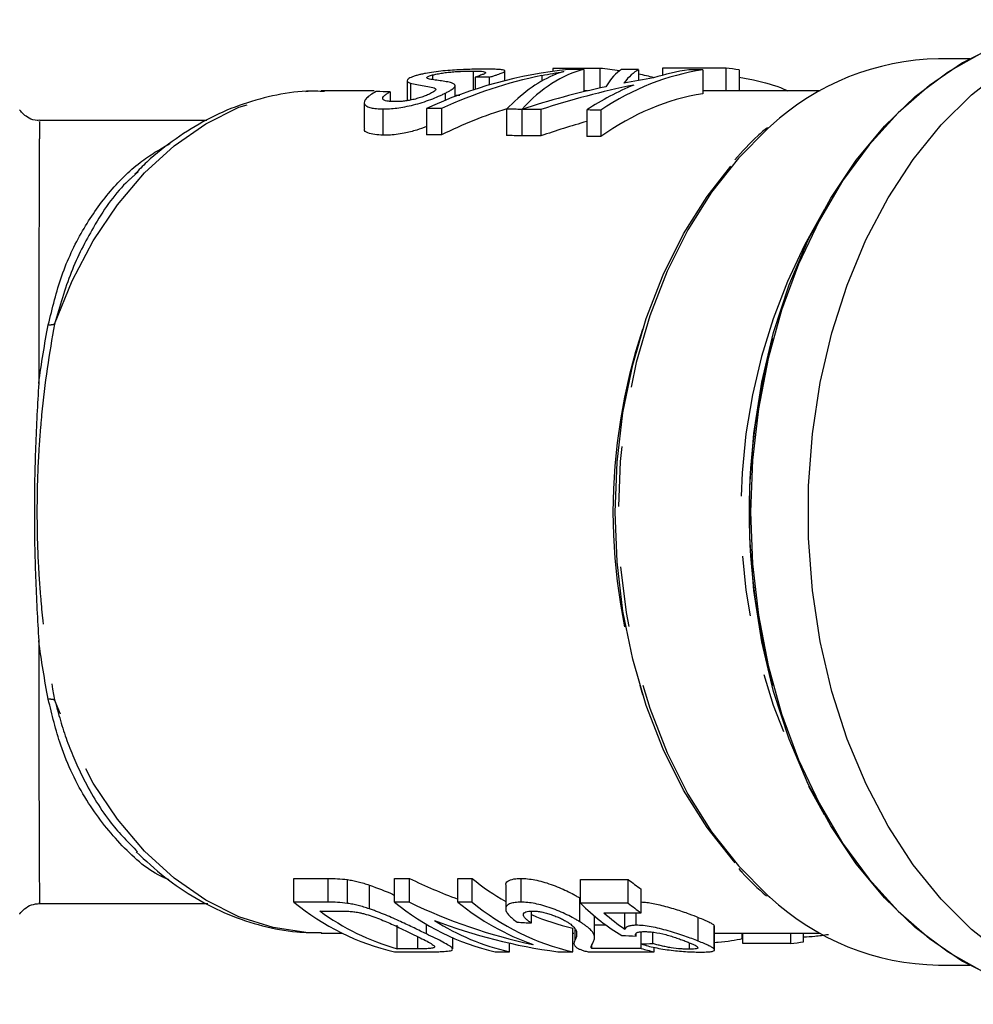
# Model space of a CAD drawing. Extents: x 10 to 386, y 74 to 266.
# Drawn here: x 49 to 69, y 91 to 112 of the extents above; entities that cross this region are included whole.
import ezdxf

# ---------------------------------------------------------------- set-up
doc = ezdxf.new("R2010")
doc.units = 0
doc.linetypes.add('PHANTOM', pattern=[12.7, 6.35, -1.27, 1.27, -1.27, 1.27, -1.27])
doc.layers.get('0').update_dxf_attribs({"linetype": 'CONTINUOUS'})

msp = doc.modelspace()

# ---------------------------------------------------------------- linework, layer by layer
at = {"color": 7, "linetype": 'CONTINUOUS'}
for p, q in [((68.935, 111.416), (68.281, 111.416)), ((57.622, 111.077), (57.622, 110.978)), ((58.475, 111.159), (58.475, 110.76)), ((58.519, 111.03), (58.519, 110.774)), ((58.814, 111.029), (58.814, 110.865)), ((59.144, 110.955), (59.144, 111.161)), ((60.155, 111.213), (60.155, 111.152)), ((60.805, 111.191), (60.805, 110.722)), ((61.147, 111.215), (61.147, 110.801)), ((61.96, 111.188), (61.96, 110.962)), ((62.461, 111.217), (62.461, 111.068)), ((63.313, 111.186), (63.313, 110.682)), ((63.801, 111.219), (63.801, 110.741)), ((64.077, 111.184), (64.077, 110.741)), ((57.086, 110.957), (57.086, 110.535)), ((57.156, 110.903), (57.156, 110.546)), ((58.094, 110.624), (58.094, 110.85)), ((56.39, 110.741), (55.275, 110.741)), ((56.728, 110.723), (56.728, 110.525)), ((57.889, 110.693), (57.889, 110.543)), ((60.885, 110.741), (60.805, 110.741)), ((65.788, 110.741), (63.313, 110.741)), ((56.181, 110.493), (56.181, 109.948)), ((56.574, 110.361), (56.574, 109.805)), ((57.491, 110.37), (57.491, 109.816)), ((57.81, 110.367), (57.81, 109.812)), ((59.178, 110.354), (59.178, 109.799)), ((59.498, 110.351), (59.498, 109.796)), ((59.5, 110.351), (59.5, 109.796)), ((59.904, 110.348), (59.904, 109.791)), ((60.867, 110.338), (60.867, 109.782)), ((61.162, 110.336), (61.162, 109.779)), ((52.862, 110.116), (49.348, 110.116)), ((51.418, 109.034), (51.357, 108.979)), ((54.699, 94.143), (55.424, 94.143)), ((54.699, 93.643), (54.699, 94.143)), ((55.83, 93.619), (55.83, 94.119)), ((56.29, 93.503), (56.29, 94.003)), ((56.82, 94.143), (57.136, 94.143)), ((56.82, 93.643), (56.82, 94.143)), ((57.136, 93.643), (57.136, 94.143)), ((58.153, 94.143), (58.452, 94.143)), ((58.153, 93.643), (58.153, 94.143)), ((58.452, 93.643), (58.452, 94.143)), ((59.161, 94.003), (59.161, 93.502)), ((59.486, 93.643), (59.486, 94.143)), ((60.737, 94.121), (61.743, 94.121)), ((60.737, 93.621), (60.737, 94.121)), ((61.743, 93.621), (61.743, 94.121)), ((62.015, 93.418), (62.015, 93.918)), ((49.343, 93.616), (52.888, 93.616)), ((55.424, 93.643), (54.699, 93.643)), ((57.136, 93.643), (56.82, 93.643)), ((58.452, 93.643), (58.153, 93.643)), ((60.724, 93.23), (60.724, 93.73)), ((61.743, 93.621), (60.737, 93.621)), ((55.243, 93.457), (55.673, 93.457)), ((59.703, 93.205), (59.703, 93.448)), ((61.231, 93.418), (62.015, 93.418)), ((61.672, 93.077), (61.672, 93.418)), ((61.909, 93.157), (61.909, 93.418)), ((57.489, 92.974), (57.489, 93.18)), ((61.032, 92.91), (61.032, 93.351)), ((63.218, 92.822), (63.218, 93.322)), ((55.275, 92.991), (55.714, 92.991)), ((56.875, 92.659), (56.875, 93.159)), ((60.573, 92.598), (60.573, 93.098)), ((60.573, 92.991), (60.596, 92.991)), ((60.624, 92.849), (60.624, 93.066)), ((61.032, 93.167), (61.267, 93.167)), ((61.906, 92.93), (61.906, 92.975)), ((62.015, 92.763), (62.015, 93.019)), ((62.26, 92.773), (62.26, 93.01)), ((63.553, 93.155), (63.548, 93.138)), ((63.553, 92.655), (63.553, 93.155)), ((63.562, 92.637), (63.562, 93.138)), ((63.562, 92.991), (65.788, 92.991)), ((64.145, 92.87), (64.145, 92.991)), ((64.157, 92.77), (64.157, 92.991)), ((65.164, 92.77), (65.164, 92.991)), ((65.436, 92.81), (65.436, 92.991)), ((58.044, 92.657), (58.044, 92.894)), ((59.241, 92.598), (59.241, 92.781)), ((62.015, 92.667), (62.015, 92.763)), ((63.029, 92.652), (63.029, 92.787)), ((65.164, 92.77), (64.157, 92.77)), ((56.82, 92.598), (57.58, 92.598)), ((57.312, 92.659), (56.875, 92.659)), ((58.942, 92.598), (59.241, 92.598)), ((60.257, 92.598), (60.573, 92.598)), ((60.9, 92.598), (62.287, 92.598)), ((60.977, 92.667), (60.977, 92.748)), ((62.015, 92.667), (60.977, 92.667)), ((62.287, 92.598), (62.287, 92.695)), ((68.281, 92.316), (68.935, 92.316))]:
    msp.add_line(p, q, dxfattribs=at)
at = {"color": 8, "linetype": 'PHANTOM'}
for p, q in [((59.922, 111.064), (59.922, 110.948)), ((55.424, 93.643), (55.424, 94.143)), ((57.312, 92.659), (57.312, 92.915))]:
    msp.add_line(p, q, dxfattribs=at)
at = {"color": 7, "linetype": 'CONTINUOUS', "flags": 128}
for points in [[(66.752, 96.129), (66.355, 97.08), (66.032, 98.086), (65.787, 99.134), (65.621, 100.214), (65.538, 101.312), (65.538, 102.416), (65.621, 103.514), (65.786, 104.594), (66.031, 105.642), (66.353, 106.648), (66.75, 107.599), (67.215, 108.486), (67.745, 109.298), (68.332, 110.025), (68.971, 110.66), (69.654, 111.195), (70.374, 111.625), (71.121, 111.944), (71.889, 112.149), (72.667, 112.237), (72.864, 112.241)], [(69.514, 111.696), (68.784, 111.33), (68.085, 110.856), (67.426, 110.278), (66.815, 109.605), (66.258, 108.843), (65.762, 108.002), (65.332, 107.09), (64.973, 106.119), (64.69, 105.099), (64.485, 104.042), (64.361, 102.96), (64.32, 101.866), (64.361, 100.772), (64.485, 99.69), (64.69, 98.633), (64.973, 97.613), (65.332, 96.642), (65.762, 95.73), (66.258, 94.889), (66.815, 94.127), (67.426, 93.454), (68.085, 92.877), (68.784, 92.402), (69.514, 92.036)], [(69.206, 92.182), (68.479, 92.592), (67.788, 93.111), (67.141, 93.732), (66.545, 94.449), (66.008, 95.252), (65.534, 96.133), (65.131, 97.081), (64.803, 98.085), (64.553, 99.133), (64.385, 100.213), (64.301, 101.313), (64.301, 102.419), (64.385, 103.519), (64.553, 104.599), (64.803, 105.648), (65.131, 106.652), (65.534, 107.6), (66.008, 108.48), (66.545, 109.284), (67.141, 110), (67.788, 110.621), (68.479, 111.14), (69.206, 111.55)], [(63.992, 94.476), (63.959, 94.514), (63.404, 95.218), (62.909, 96.005), (62.479, 96.866), (62.12, 97.789), (61.836, 98.763), (61.63, 99.775), (61.506, 100.814), (61.464, 101.866), (61.506, 102.918), (61.63, 103.957), (61.836, 104.97), (62.12, 105.944), (62.479, 106.867), (62.909, 107.727), (63.404, 108.514), (63.904, 109.155)], [(72.864, 91.491), (72.67, 91.495), (71.892, 91.583), (71.125, 91.787), (70.377, 92.106), (69.657, 92.535), (68.974, 93.07), (68.335, 93.704), (67.747, 94.431), (67.217, 95.243), (66.752, 96.129)]]:
    msp.add_lwpolyline(points, dxfattribs=at)
at = {"color": 8, "linetype": 'PHANTOM', "flags": 128}
for points in [[(49.659, 105.826), (50.028, 106.736), (50.472, 107.578), (50.982, 108.34), (51.552, 109.011), (52.175, 109.583), (52.841, 110.047), (53.541, 110.396), (54.265, 110.626), (55.003, 110.733), (55.275, 110.741)], [(64.745, 110.002), (64.678, 109.943), (64.062, 109.323), (63.499, 108.609), (62.997, 107.811), (62.56, 106.939), (62.195, 106.003), (61.906, 105.015), (61.697, 103.987), (61.571, 102.933), (61.529, 101.866), (61.571, 100.799), (61.697, 99.745), (61.906, 98.718), (62.195, 97.73), (62.56, 96.794), (62.997, 95.921), (63.499, 95.123), (64.062, 94.41), (64.678, 93.79), (64.724, 93.749)], [(55.275, 92.991), (55.003, 93), (54.265, 93.107), (53.541, 93.337), (52.841, 93.686), (52.175, 94.149), (51.552, 94.721), (50.982, 95.392), (50.472, 96.154), (50.028, 96.996), (49.659, 97.906)]]:
    msp.add_lwpolyline(points, dxfattribs=at)
at = {"color": 7, "linetype": 'CONTINUOUS'}
for centre, radius, start, end in [((68.374, 106.057), 5.36, 90.9864, 132.6124), ((77.695, 101.866), 13.407, 164.1821, 195.8179), ((62.06, 98.634), 5.761, 231.2233, 239.7886), ((65.445, 98.798), 5.965, 231.6298, 234.8902), ((58, 97.667), 5.205, 230.6433, 256.9044), ((60.121, 97.667), 5.205, 230.6433, 256.9044), ((61.553, 97.829), 5.393, 230.9169, 250.3095), ((61.753, 97.667), 5.205, 230.6433, 256.9044), ((65.446, 98.298), 5.965, 231.6298, 234.89), ((68.375, 97.681), 5.365, 227.1245, 269.0047), ((58.3, 97.643), 5.183, 233.8535, 254.0357), ((61.619, 97.785), 4.802, 246.482, 257.4201), ((60.347, 97.473), 4.999, 237.4542, 257.2139), ((64.649, 97.249), 4.508, 276.5493, 280.043), ((63.291, 97.134), 4.646, 254.0528, 257.5134)]:
    msp.add_arc(centre, radius, start, end, dxfattribs=at)
at = {"color": 8, "linetype": 'PHANTOM'}
for centre, radius, start, end in [((76.565, 101.866), 12.452, 149.225, 210.775), ((49.511, 106.496), 0.686, 271.22, 282.4333), ((73.608, 101.866), 12.187, 161.6042, 198.3958), ((49.511, 97.236), 0.686, 77.5667, 88.78)]:
    msp.add_arc(centre, radius, start, end, dxfattribs=at)
at = {"color": 7, "linetype": 'CONTINUOUS'}
for centre, major_axis, ratio, start_param, end_param in [((61.452, 101.866), (9.412, 0), 0.996084, 1.673737, 2.005261), ((61.713, 101.866), (0, 9.375), 0.987439, 0.194718, 0.435218), ((-40.21, 101.866), (468.116, 0), 0.020027, 1.357648, 1.358292), ((60.969, 101.866), (0, 9.375), 0.449967, 0.195215, 0.438442), ((61.225, 101.866), (0, 9.375), 0.433384, 0.103627, 0.439196), ((96.14, 101.866), (468.116, 0), 0.020027, 1.64562, 1.647746), ((12.382, 101.866), (468.116, 0), 0.020027, 1.467169, 1.467856), ((60.545, 101.866), (0, 9.375), 0.858826, 6.156702, 6.208362), ((64.044, 101.866), (0, 9.375), 0.71698, 0.109015, 0.443129), ((61.778, 101.866), (0, 9.375), 0.183823, 0.105328, 0.297759), ((12.382, 101.866), (468.116, 0), 0.020027, 1.464688, 1.465468), ((62.165, 101.866), (0, 9.375), 0.206485, 0.106108, 0.268335), ((65.219, 101.866), (13.455, 0), 0.69675, 1.791512, 1.839132), ((60.545, 101.866), (0, 9.375), 0.858826, 6.064839, 6.106508), ((63.745, 101.866), (0, 9.375), 0.71698, 0.108381, 0.220715), ((96.14, 101.866), (468.116, 0), 0.020027, 1.639935, 1.642806), ((12.382, 101.866), (468.116, 0), 0.020027, 1.461781, 1.462415), ((63.337, 101.866), (0, 9.375), 0.71698, 6.172857, 6.214047), ((65.217, 101.866), (13.446, 0), 0.697233, 1.868555, 2.009998), ((65.633, 101.866), (13.446, 0), 0.697233, 1.855337, 2.010951), ((63.745, 101.866), (0, 9.375), 0.71698, 0.28454, 0.442431), ((-96.698, 101.866), (468.116, 0), 0.020027, 1.236874, 1.23754), ((64.044, 101.866), (0, 8.875), 0.71698, 0.115183, 0.470042), ((-139.551, 101.866), (468.116, 0), 0.020027, 1.135579, 1.136331), ((61.713, 101.866), (0, 8.875), 0.987439, 0.29234, 0.461577), ((-139.551, 101.866), (468.116, 0), 0.020027, 1.1316, 1.132354), ((-139.551, 101.866), (468.116, 0), 0.020027, 1.130642, 1.131595), ((-139.551, 101.866), (468.116, 0), 0.020027, 1.127668, 1.128365), ((65.633, 101.866), (12.729, 0), 0.697233, 1.954524, 2.037656), ((-139.551, 101.866), (443.15, 0), 0.020027, 1.109219, 1.110025), ((-139.551, 101.866), (443.15, 0), 0.020027, 1.104963, 1.10577), ((-139.551, 101.866), (443.15, 0), 0.020027, 1.103937, 1.104957), ((-139.551, 101.866), (443.15, 0), 0.020027, 1.100754, 1.1015), ((62.213, 101.866), (10.305, 0), 0.861198, 4.197248, 4.307384), ((62.213, 101.366), (10.305, 0), 0.861198, 4.197248, 4.469588), ((63.188, 101.366), (0, 8.875), 0.565685, 2.631425, 2.821162), ((63.475, 101.366), (0, 8.875), 0.568201, 2.680433, 2.776076), ((61.851, 101.366), (10.305, 0), 0.861198, 4.293371, 4.557137), ((86.831, 101.366), (69.031, 0), 0.128565, 4.303799, 4.308517), ((83.35, 101.366), (69.031, 0), 0.128565, 4.391958, 4.396521), ((48.141, 101.366), (56.48, 0), 0.157135, 4.960565, 4.965038)]:
    msp.add_ellipse(centre, major_axis=major_axis, ratio=ratio, start_param=start_param, end_param=end_param, dxfattribs=at)
for points, knots in [([(57.313, 111.074), (57.285, 111.066), (57.257, 111.058), (57.21, 111.042), (57.188, 111.034), (57.151, 111.018), (57.135, 111.009), (57.11, 110.993), (57.101, 110.985), (57.081, 110.962), (57.083, 110.948), (57.107, 110.923), (57.129, 110.912), (57.156, 110.903)], [0, 0, 0, 0, 0.125, 0.125, 0.25, 0.25, 0.375, 0.375, 0.5, 0.5, 0.75, 0.75, 1, 1, 1, 1]), ([(58.71, 111.199), (58.663, 111.199), (58.616, 111.199), (58.514, 111.197), (58.461, 111.196), (58.348, 111.193), (58.288, 111.191), (58.165, 111.185), (58.102, 111.181), (57.972, 111.172), (57.905, 111.167), (57.775, 111.154), (57.711, 111.146), (57.584, 111.129), (57.525, 111.12), (57.44, 111.104), (57.413, 111.098), (57.361, 111.086), (57.337, 111.08), (57.313, 111.074)], [0, 0, 0, 0, 0.125, 0.125, 0.25, 0.25, 0.375, 0.375, 0.5, 0.5, 0.625, 0.625, 0.75, 0.75, 0.875, 0.875, 0.9375, 0.9375, 1, 1, 1, 1]), ([(57.555, 110.989), (57.539, 110.994), (57.523, 110.998), (57.503, 111.01), (57.499, 111.017), (57.506, 111.032), (57.52, 111.041), (57.56, 111.058), (57.591, 111.068), (57.622, 111.077)], [0, 0, 0, 0, 0.25, 0.25, 0.5, 0.5, 0.75, 0.75, 1, 1, 1, 1]), ([(57.622, 111.077), (57.652, 111.084), (57.683, 111.091), (57.752, 111.105), (57.79, 111.111), (57.866, 111.122), (57.906, 111.128), (57.987, 111.137), (58.027, 111.14), (58.105, 111.147), (58.144, 111.149), (58.218, 111.153), (58.254, 111.155), (58.322, 111.157), (58.355, 111.158), (58.418, 111.159), (58.446, 111.159), (58.475, 111.159)], [0, 0, 0, 0, 0.125, 0.125, 0.25, 0.25, 0.375, 0.375, 0.5, 0.5, 0.625, 0.625, 0.75, 0.75, 0.875, 0.875, 1, 1, 1, 1]), ([(58.475, 111.159), (58.51, 111.159), (58.544, 111.159), (58.604, 111.157), (58.631, 111.155), (58.676, 111.151), (58.696, 111.148), (58.724, 111.141), (58.734, 111.136), (58.742, 111.126), (58.74, 111.12), (58.722, 111.106), (58.705, 111.098), (58.663, 111.081), (58.638, 111.071), (58.583, 111.052), (58.551, 111.041), (58.519, 111.03)], [0, 0, 0, 0, 0.125, 0.125, 0.25, 0.25, 0.375, 0.375, 0.5, 0.5, 0.625, 0.625, 0.75, 0.75, 0.875, 0.875, 1, 1, 1, 1]), ([(58.814, 111.029), (58.841, 111.037), (58.867, 111.045), (58.915, 111.061), (58.938, 111.068), (59.002, 111.09), (59.038, 111.103), (59.096, 111.126), (59.118, 111.137), (59.137, 111.15), (59.141, 111.155), (59.145, 111.162), (59.143, 111.166), (59.135, 111.175), (59.118, 111.18), (59.069, 111.188), (59.035, 111.191), (58.959, 111.195), (58.915, 111.197), (58.817, 111.198), (58.765, 111.199), (58.71, 111.199)], [0, 0, 0, 0, 0.0625, 0.0625, 0.125, 0.125, 0.25, 0.25, 0.375, 0.375, 0.4375, 0.4375, 0.5, 0.5, 0.625, 0.625, 0.75, 0.75, 0.875, 0.875, 1, 1, 1, 1]), ([(59.922, 111.064), (60, 111.08), (60.078, 111.094), (60.231, 111.122), (60.307, 111.134), (60.383, 111.146)], [0, 0, 0, 0, 0.5, 0.5, 1, 1, 1, 1]), ([(60.383, 111.146), (60.362, 111.14), (60.341, 111.134), (60.321, 111.128), (60.291, 111.118), (60.261, 111.108), (60.233, 111.097), (60.205, 111.086), (60.178, 111.075), (60.15, 111.063)], [0, 0, 0, 0, 0.000258904, 0.000258904, 0.000258904, 0.000647715, 0.000647715, 0.000647715, 0.001036994, 0.001036994, 0.001036994, 0.001036994]), ([(64.077, 111.029), (64.179, 111.01), (64.512, 110.949), (64.862, 110.852), (65.075, 110.754), (65.103, 110.741)], [0, 0, 0, 0, 0.275824, 0.905251, 1, 1, 1, 1]), ([(57.156, 110.903), (57.232, 110.88), (57.338, 110.864), (57.495, 110.84), (57.548, 110.832), (57.639, 110.81), (57.683, 110.799), (57.689, 110.776)], [0, 0, 0, 0, 0.5, 0.5, 0.75, 0.75, 1, 1, 1, 1]), ([(58.045, 110.9), (58.017, 110.912), (57.98, 110.921), (57.9, 110.936), (57.856, 110.943), (57.767, 110.956), (57.721, 110.962), (57.655, 110.971), (57.633, 110.975), (57.592, 110.982), (57.572, 110.985), (57.555, 110.989)], [0, 0, 0, 0, 0.25, 0.25, 0.5, 0.5, 0.75, 0.75, 0.875, 0.875, 1, 1, 1, 1]), ([(57.889, 110.693), (57.913, 110.705), (57.936, 110.717), (57.978, 110.74), (57.996, 110.751), (58.028, 110.772), (58.043, 110.783), (58.067, 110.803), (58.076, 110.813), (58.095, 110.839), (58.097, 110.855), (58.083, 110.88), (58.065, 110.891), (58.045, 110.9)], [0, 0, 0, 0, 0.125, 0.125, 0.25, 0.25, 0.375, 0.375, 0.5, 0.5, 0.75, 0.75, 1, 1, 1, 1]), ([(55.346, 110.727), (55.219, 110.732), (54.851, 110.743), (54.245, 110.648), (53.541, 110.45), (52.859, 110.147), (52.209, 109.744), (51.702, 109.354), (51.433, 109.071), (51.35, 108.984)], [0, 0, 0, 0, 0.087628, 0.253725, 0.419812, 0.586665, 0.75488, 0.924745, 1, 1, 1, 1]), ([(56.433, 110.725), (56.389, 110.703), (56.347, 110.68), (56.28, 110.634), (56.251, 110.61), (56.208, 110.564), (56.192, 110.541), (56.179, 110.499), (56.18, 110.479), (56.198, 110.444), (56.216, 110.43), (56.262, 110.404), (56.292, 110.394), (56.358, 110.377), (56.396, 110.371), (56.481, 110.363), (56.527, 110.362), (56.574, 110.361)], [0, 0, 0, 0, 0.125, 0.125, 0.25, 0.25, 0.375, 0.375, 0.5, 0.5, 0.625, 0.625, 0.75, 0.75, 0.875, 0.875, 1, 1, 1, 1]), ([(56.811, 110.514), (56.782, 110.515), (56.754, 110.515), (56.703, 110.519), (56.679, 110.522), (56.616, 110.534), (56.584, 110.547), (56.565, 110.588), (56.577, 110.614), (56.62, 110.654), (56.637, 110.668), (56.678, 110.696), (56.703, 110.71), (56.728, 110.723)], [0, 0, 0, 0, 0.125, 0.125, 0.25, 0.25, 0.5, 0.5, 0.75, 0.75, 0.875, 0.875, 1, 1, 1, 1]), ([(56.574, 110.361), (56.62, 110.361), (56.666, 110.362), (56.764, 110.367), (56.816, 110.372), (56.924, 110.386), (56.981, 110.395), (57.098, 110.418), (57.158, 110.431), (57.281, 110.462), (57.342, 110.479), (57.463, 110.518), (57.523, 110.539), (57.639, 110.582), (57.694, 110.604), (57.772, 110.638), (57.797, 110.649), (57.844, 110.671), (57.867, 110.682), (57.889, 110.693)], [0, 0, 0, 0, 0.125, 0.125, 0.25, 0.25, 0.375, 0.375, 0.5, 0.5, 0.625, 0.625, 0.75, 0.75, 0.875, 0.875, 0.9375, 0.9375, 1, 1, 1, 1]), ([(57.574, 110.685), (57.561, 110.678), (57.548, 110.672), (57.52, 110.659), (57.506, 110.653), (57.46, 110.634), (57.426, 110.621), (57.358, 110.598), (57.322, 110.587), (57.249, 110.567), (57.213, 110.558), (57.142, 110.542), (57.108, 110.536), (57.042, 110.527), (57.01, 110.523), (56.949, 110.518), (56.92, 110.516), (56.863, 110.514), (56.837, 110.514), (56.811, 110.514)], [0, 0, 0, 0, 0.0625, 0.0625, 0.125, 0.125, 0.25, 0.25, 0.375, 0.375, 0.5, 0.5, 0.625, 0.625, 0.75, 0.75, 0.875, 0.875, 1, 1, 1, 1]), ([(57.689, 110.776), (57.688, 110.77), (57.687, 110.764), (57.677, 110.751), (57.669, 110.743), (57.649, 110.727), (57.637, 110.719), (57.608, 110.702), (57.591, 110.694), (57.574, 110.685)], [0, 0, 0, 0, 0.25, 0.25, 0.5, 0.5, 0.75, 0.75, 1, 1, 1, 1]), ([(58.193, 110.646), (58.186, 110.646), (58.157, 110.645), (58.121, 110.642), (58.094, 110.639)], [0, 0, 0, 0, 0.24379, 1, 1, 1, 1]), ([(49.339, 110.122), (49.323, 110.12), (49.248, 110.111), (49.125, 110.158), (49.006, 110.239), (48.943, 110.31), (48.925, 110.341), (48.923, 110.345)], [0, 0, 0, 0, 0.093879, 0.4464, 0.728656, 0.969876, 1, 1, 1, 1]), ([(57.491, 109.988), (57.423, 109.962), (57.268, 109.905), (56.985, 109.839), (56.747, 109.807), (56.614, 109.806), (56.574, 109.805)], [0, 0, 0, 0, 0.207256, 0.471035, 0.84214, 1, 1, 1, 1]), ([(56.574, 109.805), (56.456, 109.815), (56.274, 109.83), (56.173, 109.9), (56.187, 109.941), (56.19, 109.948)], [0, 0, 0, 0, 0.605939, 0.930314, 1, 1, 1, 1]), ([(64.678, 109.967), (64.608, 109.911), (64.363, 109.713), (64.144, 109.464), (63.987, 109.286)], [0, 0, 0, 0, 0.285003, 1, 1, 1, 1]), ([(49.325, 104.575), (49.296, 104.141), (49.273, 103.695), (49.249, 103.015), (49.243, 102.786), (49.234, 102.327), (49.232, 102.097), (49.232, 101.404), (49.241, 100.944), (49.265, 100.265), (49.275, 100.039), (49.298, 99.594), (49.311, 99.374), (49.325, 99.157)], [0, 0, 0, 0, 0.25, 0.25, 0.375, 0.375, 0.5, 0.5, 0.75, 0.75, 0.875, 0.875, 1, 1, 1, 1]), ([(51.379, 94.704), (51.576, 94.521), (51.974, 94.152), (52.63, 93.714), (53.32, 93.367), (54.033, 93.133), (54.691, 93.005), (55.108, 93.003), (55.281, 93.002)], [0, 0, 0, 0, 0.175691, 0.353838, 0.530292, 0.704786, 0.877389, 1, 1, 1, 1]), ([(64.071, 94.351), (64.092, 94.326), (64.272, 94.109), (64.475, 93.933), (64.655, 93.778)], [0, 0, 0, 0, 0.114036, 1, 1, 1, 1]), ([(55.83, 94.119), (55.866, 94.113), (55.902, 94.107), (55.976, 94.092), (56.014, 94.084), (56.092, 94.064), (56.131, 94.053), (56.21, 94.029), (56.25, 94.016), (56.29, 94.003)], [0, 0, 0, 0, 0.25, 0.25, 0.5, 0.5, 0.75, 0.75, 1, 1, 1, 1]), ([(56.29, 94.003), (56.46, 93.94), (56.65, 93.871), (56.805, 93.798), (56.82, 93.791)], [0, 0, 0, 0, 0.899624, 1, 1, 1, 1]), ([(59.169, 94.003), (59.167, 94.011), (59.154, 94.055), (59.223, 94.107), (59.346, 94.14), (59.447, 94.142), (59.486, 94.143)], [0, 0, 0, 0, 0.086606, 0.442768, 0.789275, 1, 1, 1, 1]), ([(59.486, 94.143), (59.53, 94.142), (59.574, 94.141), (59.671, 94.131), (59.723, 94.124), (59.83, 94.103), (59.886, 94.09), (60, 94.058), (60.058, 94.039), (60.23, 93.977), (60.344, 93.93), (60.499, 93.855), (60.549, 93.83), (60.618, 93.792), (60.641, 93.779), (60.683, 93.754), (60.703, 93.742), (60.724, 93.73)], [0, 0, 0, 0, 0.125, 0.125, 0.25, 0.25, 0.375, 0.375, 0.5, 0.5, 0.75, 0.75, 0.875, 0.875, 0.9375, 0.9375, 1, 1, 1, 1]), ([(48.924, 93.389), (48.926, 93.391), (48.946, 93.428), (49.025, 93.512), (49.167, 93.599), (49.285, 93.61), (49.345, 93.616)], [0, 0, 0, 0, 0.023526, 0.316938, 0.652111, 1, 1, 1, 1]), ([(56.29, 93.503), (56.25, 93.516), (56.21, 93.529), (56.131, 93.553), (56.092, 93.564), (56.014, 93.583), (55.976, 93.592), (55.902, 93.607), (55.866, 93.613), (55.83, 93.619)], [0, 0, 0, 0, 0.25, 0.25, 0.5, 0.5, 0.75, 0.75, 1, 1, 1, 1]), ([(59.486, 93.643), (59.442, 93.642), (59.399, 93.641), (59.324, 93.632), (59.29, 93.625), (59.232, 93.604), (59.208, 93.591), (59.175, 93.559), (59.165, 93.54), (59.159, 93.498), (59.162, 93.475), (59.184, 93.426), (59.201, 93.401), (59.245, 93.35), (59.271, 93.324), (59.332, 93.272), (59.368, 93.247), (59.404, 93.222)], [0, 0, 0, 0, 0.125, 0.125, 0.25, 0.25, 0.375, 0.375, 0.5, 0.5, 0.625, 0.625, 0.75, 0.75, 0.875, 0.875, 1, 1, 1, 1]), ([(60.724, 93.23), (60.704, 93.242), (60.683, 93.254), (60.641, 93.279), (60.618, 93.292), (60.55, 93.329), (60.501, 93.355), (60.344, 93.43), (60.232, 93.476), (60.059, 93.539), (60.002, 93.557), (59.888, 93.589), (59.832, 93.603), (59.724, 93.624), (59.673, 93.631), (59.575, 93.641), (59.53, 93.642), (59.486, 93.643)], [0, 0, 0, 0, 0.0625, 0.0625, 0.125, 0.125, 0.25, 0.25, 0.5, 0.5, 0.625, 0.625, 0.75, 0.75, 0.875, 0.875, 1, 1, 1, 1]), ([(62.015, 93.649), (62.054, 93.646), (62.168, 93.64), (62.424, 93.584), (62.733, 93.499), (63.012, 93.403), (63.154, 93.347), (63.218, 93.322)], [0, 0, 0, 0, 0.110037, 0.317325, 0.565062, 0.805041, 1, 1, 1, 1]), ([(55.673, 93.457), (55.733, 93.456), (55.793, 93.456), (55.891, 93.449), (55.924, 93.447), (55.976, 93.441), (55.993, 93.438), (56.03, 93.433), (56.048, 93.429), (56.067, 93.426)], [0, 0, 0, 0, 0.5, 0.5, 0.75, 0.75, 0.875, 0.875, 1, 1, 1, 1]), ([(56.067, 93.426), (56.093, 93.42), (56.119, 93.415), (56.171, 93.401), (56.197, 93.394), (56.277, 93.37), (56.331, 93.352), (56.435, 93.315), (56.487, 93.295), (56.588, 93.255), (56.638, 93.235), (56.733, 93.193), (56.778, 93.173), (56.866, 93.132), (56.908, 93.111), (56.991, 93.071), (57.032, 93.052), (57.109, 93.014), (57.147, 92.995), (57.185, 92.977)], [0, 0, 0, 0, 0.0625, 0.0625, 0.125, 0.125, 0.25, 0.25, 0.375, 0.375, 0.5, 0.5, 0.625, 0.625, 0.75, 0.75, 0.875, 0.875, 1, 1, 1, 1]), ([(57.489, 92.974), (57.407, 93.014), (57.322, 93.056), (57.141, 93.143), (57.046, 93.188), (56.844, 93.281), (56.738, 93.329), (56.573, 93.397), (56.517, 93.419), (56.433, 93.452), (56.404, 93.462), (56.347, 93.483), (56.319, 93.493), (56.29, 93.503)], [0, 0, 0, 0, 0.25, 0.25, 0.5, 0.5, 0.75, 0.75, 0.875, 0.875, 0.9375, 0.9375, 1, 1, 1, 1]), ([(59.703, 93.205), (59.679, 93.22), (59.655, 93.236), (59.613, 93.267), (59.595, 93.282), (59.565, 93.312), (59.552, 93.328), (59.536, 93.357), (59.533, 93.37), (59.535, 93.407), (59.554, 93.427), (59.604, 93.446), (59.625, 93.45), (59.671, 93.456), (59.697, 93.457), (59.724, 93.457)], [0, 0, 0, 0, 0.125, 0.125, 0.25, 0.25, 0.375, 0.375, 0.5, 0.5, 0.75, 0.75, 0.875, 0.875, 1, 1, 1, 1]), ([(59.724, 93.457), (59.75, 93.457), (59.776, 93.456), (59.833, 93.451), (59.862, 93.447), (59.925, 93.436), (59.959, 93.428), (60.025, 93.411), (60.059, 93.401), (60.128, 93.379), (60.162, 93.367), (60.228, 93.342), (60.261, 93.328), (60.322, 93.3), (60.351, 93.286), (60.405, 93.257), (60.43, 93.242), (60.454, 93.228)], [0, 0, 0, 0, 0.125, 0.125, 0.25, 0.25, 0.375, 0.375, 0.5, 0.5, 0.625, 0.625, 0.75, 0.75, 0.875, 0.875, 1, 1, 1, 1]), ([(60.454, 93.228), (60.473, 93.216), (60.491, 93.205), (60.523, 93.182), (60.537, 93.171), (60.576, 93.139), (60.596, 93.118), (60.642, 93.061), (60.651, 93.029), (60.66, 92.941), (60.644, 92.893), (60.624, 92.849)], [0, 0, 0, 0, 0.0625, 0.0625, 0.125, 0.125, 0.25, 0.25, 0.5, 0.5, 1, 1, 1, 1]), ([(61.006, 92.798), (61.016, 92.821), (61.025, 92.846), (61.032, 92.886), (61.033, 92.901), (61.031, 92.931), (61.027, 92.947), (61.012, 92.981), (61.002, 92.999), (60.972, 93.038), (60.953, 93.06), (60.904, 93.104), (60.874, 93.128), (60.823, 93.165), (60.805, 93.177), (60.766, 93.203), (60.745, 93.216), (60.724, 93.23)], [0, 0, 0, 0, 0.25, 0.25, 0.375, 0.375, 0.5, 0.5, 0.625, 0.625, 0.75, 0.75, 0.875, 0.875, 0.9375, 0.9375, 1, 1, 1, 1]), ([(63.218, 93.322), (63.261, 93.305), (63.303, 93.288), (63.378, 93.256), (63.412, 93.241), (63.47, 93.213), (63.493, 93.2), (63.522, 93.182), (63.531, 93.176), (63.544, 93.165), (63.548, 93.16), (63.553, 93.155)], [0, 0, 0, 0, 0.25, 0.25, 0.5, 0.5, 0.75, 0.75, 0.875, 0.875, 1, 1, 1, 1]), ([(57.185, 92.977), (57.244, 92.948), (57.302, 92.92), (57.41, 92.867), (57.461, 92.842), (57.548, 92.796), (57.585, 92.774), (57.628, 92.745), (57.64, 92.736), (57.657, 92.719), (57.66, 92.711), (57.663, 92.704)], [0, 0, 0, 0, 0.25, 0.25, 0.5, 0.5, 0.75, 0.75, 0.875, 0.875, 1, 1, 1, 1]), ([(57.58, 92.598), (57.615, 92.598), (57.65, 92.598), (57.716, 92.599), (57.748, 92.6), (57.839, 92.603), (57.893, 92.606), (57.983, 92.617), (58.016, 92.624), (58.047, 92.645), (58.047, 92.659), (58.023, 92.691), (57.999, 92.71), (57.931, 92.752), (57.888, 92.776), (57.792, 92.826), (57.737, 92.853), (57.619, 92.911), (57.554, 92.942), (57.489, 92.974)], [0, 0, 0, 0, 0.0625, 0.0625, 0.125, 0.125, 0.25, 0.25, 0.375, 0.375, 0.5, 0.5, 0.625, 0.625, 0.75, 0.75, 0.875, 0.875, 1, 1, 1, 1]), ([(61.909, 93.157), (61.892, 93.157), (61.875, 93.156), (61.844, 93.155), (61.829, 93.153), (61.788, 93.147), (61.765, 93.142), (61.726, 93.127), (61.71, 93.119), (61.686, 93.099), (61.679, 93.088), (61.672, 93.077)], [0, 0, 0, 0, 0.125, 0.125, 0.25, 0.25, 0.5, 0.5, 0.75, 0.75, 1, 1, 1, 1]), ([(61.906, 92.93), (61.901, 92.937), (61.897, 92.944), (61.892, 92.957), (61.892, 92.963), (61.894, 92.98), (61.902, 92.99), (61.93, 93.008), (61.952, 93.014), (62.009, 93.022), (62.043, 93.023), (62.079, 93.023)], [0, 0, 0, 0, 0.125, 0.125, 0.25, 0.25, 0.5, 0.5, 0.75, 0.75, 1, 1, 1, 1]), ([(63.218, 92.822), (63.174, 92.839), (63.13, 92.857), (63.035, 92.893), (62.984, 92.911), (62.878, 92.948), (62.821, 92.967), (62.706, 93.004), (62.646, 93.022), (62.464, 93.073), (62.342, 93.103), (62.164, 93.136), (62.109, 93.144), (62.03, 93.152), (62.004, 93.154), (61.955, 93.156), (61.932, 93.157), (61.909, 93.157)], [0, 0, 0, 0, 0.125, 0.125, 0.25, 0.25, 0.375, 0.375, 0.5, 0.5, 0.75, 0.75, 0.875, 0.875, 0.9375, 0.9375, 1, 1, 1, 1]), ([(62.079, 93.023), (62.11, 93.023), (62.141, 93.022), (62.209, 93.018), (62.246, 93.014), (62.362, 92.998), (62.449, 92.981), (62.573, 92.948), (62.615, 92.936), (62.693, 92.912), (62.731, 92.9), (62.803, 92.876), (62.837, 92.863), (62.902, 92.839), (62.932, 92.827), (62.962, 92.816)], [0, 0, 0, 0, 0.125, 0.125, 0.25, 0.25, 0.5, 0.5, 0.625, 0.625, 0.75, 0.75, 0.875, 0.875, 1, 1, 1, 1]), ([(60.624, 92.849), (60.613, 92.832), (60.604, 92.815), (60.596, 92.781), (60.594, 92.765), (60.607, 92.73), (60.621, 92.713), (60.655, 92.686), (60.668, 92.678), (60.7, 92.661), (60.72, 92.652), (60.74, 92.644)], [0, 0, 0, 0, 0.25, 0.25, 0.5, 0.5, 0.75, 0.75, 0.875, 0.875, 1, 1, 1, 1]), ([(60.977, 92.667), (60.967, 92.678), (60.959, 92.689), (60.958, 92.711), (60.963, 92.721), (60.979, 92.753), (60.992, 92.775), (61.006, 92.798)], [0, 0, 0, 0, 0.25, 0.25, 0.5, 0.5, 1, 1, 1, 1]), ([(62.015, 92.763), (62.059, 92.749), (62.105, 92.735), (62.202, 92.709), (62.252, 92.697), (62.36, 92.675), (62.417, 92.665), (62.531, 92.646), (62.589, 92.638), (62.707, 92.624), (62.765, 92.618), (62.878, 92.607), (62.934, 92.603), (63.04, 92.597), (63.09, 92.595), (63.185, 92.593), (63.229, 92.592), (63.272, 92.592)], [0, 0, 0, 0, 0.125, 0.125, 0.25, 0.25, 0.375, 0.375, 0.5, 0.5, 0.625, 0.625, 0.75, 0.75, 0.875, 0.875, 1, 1, 1, 1]), ([(63.029, 92.652), (63.003, 92.652), (62.976, 92.652), (62.918, 92.654), (62.887, 92.656), (62.788, 92.664), (62.716, 92.672), (62.61, 92.688), (62.574, 92.695), (62.506, 92.708), (62.473, 92.715), (62.408, 92.731), (62.377, 92.739), (62.317, 92.755), (62.288, 92.764), (62.26, 92.773)], [0, 0, 0, 0, 0.125, 0.125, 0.25, 0.25, 0.5, 0.5, 0.625, 0.625, 0.75, 0.75, 0.875, 0.875, 1, 1, 1, 1]), ([(62.962, 92.816), (62.992, 92.804), (63.021, 92.792), (63.073, 92.77), (63.098, 92.76), (63.162, 92.729), (63.193, 92.711), (63.21, 92.688), (63.211, 92.681), (63.201, 92.67), (63.192, 92.665), (63.16, 92.658), (63.139, 92.656), (63.089, 92.652), (63.06, 92.652), (63.029, 92.652)], [0, 0, 0, 0, 0.125, 0.125, 0.25, 0.25, 0.5, 0.5, 0.625, 0.625, 0.75, 0.75, 0.875, 0.875, 1, 1, 1, 1]), ([(63.553, 92.655), (63.548, 92.66), (63.544, 92.665), (63.531, 92.676), (63.522, 92.682), (63.493, 92.7), (63.47, 92.713), (63.412, 92.741), (63.378, 92.756), (63.303, 92.788), (63.261, 92.805), (63.218, 92.822)], [0, 0, 0, 0, 0.125, 0.125, 0.25, 0.25, 0.5, 0.5, 0.75, 0.75, 1, 1, 1, 1]), ([(64.145, 92.87), (64.072, 92.855), (63.925, 92.824), (63.706, 92.799), (63.586, 92.792), (63.562, 92.79)], [0, 0, 0, 0, 0.442918, 0.890143, 1, 1, 1, 1]), ([(65.957, 92.958), (65.861, 92.944), (65.673, 92.915), (65.513, 92.908), (65.436, 92.904)], [0, 0, 0, 0, 0.512315, 1, 1, 1, 1]), ([(57.663, 92.704), (57.662, 92.699), (57.661, 92.694), (57.652, 92.686), (57.644, 92.683), (57.615, 92.674), (57.588, 92.669), (57.522, 92.663), (57.483, 92.662), (57.4, 92.66), (57.356, 92.659), (57.312, 92.659)], [0, 0, 0, 0, 0.125, 0.125, 0.25, 0.25, 0.5, 0.5, 0.75, 0.75, 1, 1, 1, 1]), ([(60.74, 92.644), (60.75, 92.64), (60.76, 92.636), (60.783, 92.628), (60.796, 92.624), (60.837, 92.612), (60.868, 92.605), (60.9, 92.598)], [0, 0, 0, 0, 0.25, 0.25, 0.5, 0.5, 1, 1, 1, 1]), ([(63.272, 92.592), (63.298, 92.592), (63.323, 92.592), (63.37, 92.593), (63.392, 92.594), (63.452, 92.597), (63.486, 92.601), (63.535, 92.611), (63.551, 92.618), (63.562, 92.63), (63.563, 92.634), (63.561, 92.644), (63.557, 92.65), (63.553, 92.655)], [0, 0, 0, 0, 0.125, 0.125, 0.25, 0.25, 0.5, 0.5, 0.75, 0.75, 0.875, 0.875, 1, 1, 1, 1])]:
    msp.add_open_spline(points, degree=3, knots=knots, dxfattribs=at)
at = {"color": 8, "linetype": 'PHANTOM'}
for points, knots in [([(49.342, 110.088), (49.342, 110.094), (49.341, 110.113), (49.338, 109.892), (49.335, 109.44), (49.332, 108.755), (49.33, 107.861), (49.327, 106.836), (49.326, 105.732), (49.326, 104.964), (49.325, 104.575)], [0, 0, 0, 0, 0.063825, 0.201395, 0.337272, 0.476929, 0.615733, 0.758435, 0.877904, 1, 1, 1, 1]), ([(49.525, 105.81), (49.611, 106.162), (49.784, 106.876), (50.226, 107.807), (50.785, 108.609), (51.409, 109.241), (51.88, 109.512), (52.096, 109.636)], [0, 0, 0, 0, 0.201535, 0.408832, 0.612914, 0.822128, 1, 1, 1, 1]), ([(51.357, 108.979), (51.291, 108.92), (50.953, 108.625), (50.491, 107.93), (49.976, 106.934), (49.765, 106.199), (49.659, 105.826)], [0, 0, 0, 0, 0.082256, 0.417751, 0.705171, 1, 1, 1, 1]), ([(49.659, 105.826), (49.544, 105.217), (49.45, 104.579), (49.37, 103.747), (49.355, 103.579), (49.33, 103.239), (49.32, 103.067), (49.295, 102.552), (49.287, 102.209), (49.287, 101.524), (49.295, 101.181), (49.32, 100.668), (49.33, 100.496), (49.355, 100.155), (49.37, 99.987), (49.45, 99.153), (49.544, 98.515), (49.659, 97.906)], [0, 0, 0, 0, 0.25, 0.25, 0.3125, 0.3125, 0.375, 0.375, 0.5, 0.5, 0.625, 0.625, 0.6875, 0.6875, 0.75, 0.75, 1, 1, 1, 1]), ([(49.325, 99.157), (49.325, 99.071), (49.326, 98.585), (49.326, 97.737), (49.328, 96.649), (49.33, 95.664), (49.333, 94.811), (49.336, 94.157), (49.339, 93.757), (49.341, 93.589), (49.342, 93.628), (49.342, 93.634)], [0, 0, 0, 0, 0.0268, 0.150926, 0.275086, 0.413368, 0.551647, 0.694584, 0.837505, 0.978046, 1, 1, 1, 1]), ([(52.065, 94.117), (52.008, 94.141), (51.629, 94.303), (51.024, 94.852), (50.3, 95.769), (49.791, 96.817), (49.604, 97.593), (49.525, 97.922)], [0, 0, 0, 0, 0.04489, 0.302386, 0.55143, 0.810125, 1, 1, 1, 1]), ([(49.659, 97.906), (49.739, 97.615), (49.902, 97.028), (50.298, 96.146), (50.784, 95.332), (51.214, 94.898), (51.403, 94.707)], [0, 0, 0, 0, 0.225206, 0.454159, 0.760035, 1, 1, 1, 1])]:
    msp.add_open_spline(points, degree=3, knots=knots, dxfattribs=at)
for points in [[(49.325, 104.575), (49.381, 104.999), (49.449, 105.411), (49.525, 105.81)], [(49.525, 97.922), (49.449, 98.321), (49.381, 98.733), (49.325, 99.157)]]:
    msp.add_open_spline(points, degree=3, dxfattribs=at)
at = {"color": 7, "linetype": 'CONTINUOUS'}
for points in [[(55.424, 94.143), (55.551, 94.142), (55.68, 94.14), (55.83, 94.119)], [(55.83, 93.619), (55.681, 93.64), (55.551, 93.642), (55.424, 93.643)]]:
    msp.add_open_spline(points, degree=3, dxfattribs=at)

doc.saveas('drawing.dxf')
